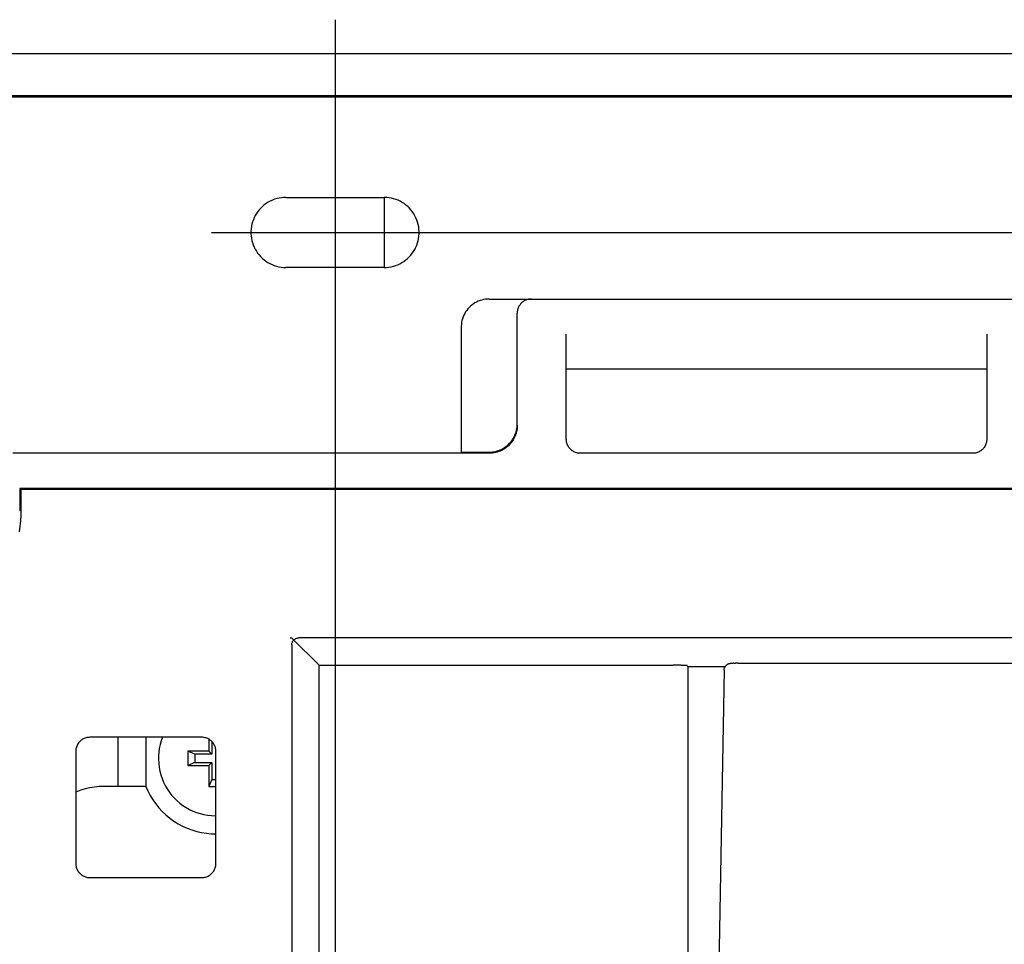
# Model space of a CAD drawing. Extents: x 551 to 2957, y 490 to 2220.
# Drawn here: x 1538 to 1608, y 1102 to 1168 of the extents above; entities that cross this region are included whole.
import ezdxf

# ---------------------------------------------------------------- set-up
doc = ezdxf.new("R2010")
doc.units = 0
doc.header["$LTSCALE"] = 30
doc.header["$MEASUREMENT"] = 0
doc.linetypes.add('CENTER2', pattern=[24, 12, -5, 2, -5])
doc.layers.add('1-0', color=7, linetype='CONTINUOUS')

msp = doc.modelspace()

# ---------------------------------------------------------------- linework, layer by layer
at = {"layer": '1-0', "color": 0, "linetype": 'CENTER2'}
for p, q in [((1560.0993, 1168.1559), (1560.0993, 824.9939)), ((1551.2803, 1152.9869), (1871.9413, 1152.9869))]:
    msp.add_line(p, q, dxfattribs=at)
at = {"layer": '1-0', "color": 0, "linetype": 'Continuous'}
for p, q in [((1913.0993, 1165.7189), (1510.0993, 1165.7189)), ((1913.0993, 1162.7299), (1510.0993, 1162.7299)), ((1510.0993, 1162.6489), (1913.0993, 1162.6489)), ((1555.0534, 1154.9516), (1554.9259, 1154.8443)), ((1555.1877, 1155.0503), (1555.0534, 1154.9516)), ((1555.3283, 1155.1397), (1555.1877, 1155.0503)), ((1555.4745, 1155.2196), (1555.3283, 1155.1397)), ((1555.6258, 1155.2896), (1555.4745, 1155.2196)), ((1555.7813, 1155.3493), (1555.6258, 1155.2896)), ((1555.9405, 1155.3986), (1555.7813, 1155.3493)), ((1556.1026, 1155.4371), (1555.9405, 1155.3986)), ((1556.267, 1155.4647), (1556.1026, 1155.4371)), ((1556.4328, 1155.4814), (1556.267, 1155.4647)), ((1556.5993, 1155.4869), (1556.4328, 1155.4814)), ((1556.5993, 1155.4869), (1563.5993, 1155.4869)), ((1563.62, 1155.4868), (1563.5993, 1155.4869)), ((1563.5993, 1155.4869), (1563.5993, 1150.4869)), ((1563.7865, 1155.4799), (1563.62, 1155.4868)), ((1563.9521, 1155.4619), (1563.7865, 1155.4799)), ((1564.1162, 1155.4329), (1563.9521, 1155.4619)), ((1564.278, 1155.393), (1564.1162, 1155.4329)), ((1564.4368, 1155.3425), (1564.278, 1155.393)), ((1564.5918, 1155.2815), (1564.4368, 1155.3425)), ((1564.7425, 1155.2102), (1564.5918, 1155.2815)), ((1564.8881, 1155.1291), (1564.7425, 1155.2102)), ((1565.0279, 1155.0385), (1564.8881, 1155.1291)), ((1565.1614, 1154.9388), (1565.0279, 1155.0385)), ((1565.288, 1154.8304), (1565.1614, 1154.9388)), ((1554.4956, 1154.3377), (1554.4103, 1154.1945)), ((1554.5903, 1154.4748), (1554.4956, 1154.3377)), ((1554.6939, 1154.6054), (1554.5903, 1154.4748)), ((1554.8059, 1154.7287), (1554.6939, 1154.6054)), ((1554.9259, 1154.8443), (1554.8059, 1154.7287)), ((1565.407, 1154.7138), (1565.288, 1154.8304)), ((1565.5181, 1154.5896), (1565.407, 1154.7138)), ((1565.6206, 1154.4582), (1565.5181, 1154.5896)), ((1565.7141, 1154.3203), (1565.6206, 1154.4582)), ((1565.7982, 1154.1764), (1565.7141, 1154.3203)), ((1554.1695, 1153.575), (1554.1357, 1153.4118)), ((1554.214, 1153.7356), (1554.1695, 1153.575)), ((1554.2692, 1153.8928), (1554.214, 1153.7356)), ((1554.3347, 1154.046), (1554.2692, 1153.8928)), ((1554.4103, 1154.1945), (1554.3347, 1154.046)), ((1565.8726, 1154.0273), (1565.7982, 1154.1764)), ((1565.9368, 1153.8735), (1565.8726, 1154.0273)), ((1565.9907, 1153.7159), (1565.9368, 1153.8735)), ((1566.0339, 1153.5549), (1565.9907, 1153.7159)), ((1566.0664, 1153.3915), (1566.0339, 1153.5549)), ((1554.1011, 1153.0806), (1554.1004, 1152.9139)), ((1554.1004, 1152.9139), (1554.1108, 1152.7476)), ((1554.1129, 1153.2468), (1554.1011, 1153.0806)), ((1554.1357, 1153.4118), (1554.1129, 1153.2468)), ((1566.0878, 1153.2262), (1566.0664, 1153.3915)), ((1566.0858, 1152.7271), (1566.0976, 1152.8933)), ((1566.0983, 1153.0599), (1566.0878, 1153.2262)), ((1566.0976, 1152.8933), (1566.0983, 1153.0599)), ((1554.1108, 1152.7476), (1554.1323, 1152.5824)), ((1554.1323, 1152.5824), (1554.1647, 1152.4189)), ((1554.1647, 1152.4189), (1554.2079, 1152.258)), ((1554.2079, 1152.258), (1554.2618, 1152.1003)), ((1554.2618, 1152.1003), (1554.3261, 1151.9466)), ((1565.9294, 1152.081), (1565.9846, 1152.2383)), ((1565.9846, 1152.2383), (1566.0292, 1152.3988)), ((1566.0292, 1152.3988), (1566.0629, 1152.562)), ((1566.0629, 1152.562), (1566.0858, 1152.7271)), ((1554.3261, 1151.9466), (1554.4004, 1151.7974)), ((1554.4004, 1151.7974), (1554.4846, 1151.6536)), ((1554.4846, 1151.6536), (1554.5781, 1151.5157)), ((1554.5781, 1151.5157), (1554.6806, 1151.3843)), ((1565.5048, 1151.3685), (1565.6083, 1151.499)), ((1565.6083, 1151.499), (1565.703, 1151.6362)), ((1565.703, 1151.6362), (1565.7883, 1151.7793)), ((1565.7883, 1151.7793), (1565.8639, 1151.9278)), ((1565.8639, 1151.9278), (1565.9294, 1152.081)), ((1554.6806, 1151.3843), (1554.7916, 1151.26)), ((1554.7916, 1151.26), (1554.9107, 1151.1434)), ((1554.9107, 1151.1434), (1555.0372, 1151.035)), ((1555.0372, 1151.035), (1555.1707, 1150.9353)), ((1555.1707, 1150.9353), (1555.3106, 1150.8447)), ((1555.3106, 1150.8447), (1555.4561, 1150.7636)), ((1555.4561, 1150.7636), (1555.6068, 1150.6924)), ((1564.5729, 1150.6843), (1564.7241, 1150.7542)), ((1564.7241, 1150.7542), (1564.8703, 1150.8341)), ((1564.8703, 1150.8341), (1565.0109, 1150.9236)), ((1565.0109, 1150.9236), (1565.1452, 1151.0222)), ((1565.1452, 1151.0222), (1565.2727, 1151.1296)), ((1565.2727, 1151.1296), (1565.3927, 1151.2452)), ((1565.3927, 1151.2452), (1565.5048, 1151.3685)), ((1555.6068, 1150.6924), (1555.7618, 1150.6314)), ((1555.7618, 1150.6314), (1555.9206, 1150.5808)), ((1555.9206, 1150.5808), (1556.0824, 1150.5409)), ((1556.0824, 1150.5409), (1556.2465, 1150.5119)), ((1556.2465, 1150.5119), (1556.4122, 1150.4939)), ((1556.4122, 1150.4939), (1556.5787, 1150.487)), ((1556.5787, 1150.487), (1556.5993, 1150.4869)), ((1563.5993, 1150.4869), (1556.5993, 1150.4869)), ((1563.5993, 1150.4869), (1563.7659, 1150.4925)), ((1563.7659, 1150.4925), (1563.9317, 1150.5091)), ((1563.9317, 1150.5091), (1564.096, 1150.5368)), ((1564.096, 1150.5368), (1564.2581, 1150.5753)), ((1564.2581, 1150.5753), (1564.4173, 1150.6245)), ((1564.4173, 1150.6245), (1564.5729, 1150.6843)), ((1569.97, 1147.8876), (1569.8626, 1147.8087)), ((1570.0825, 1147.9592), (1569.97, 1147.8876)), ((1570.1995, 1148.0231), (1570.0825, 1147.9592)), ((1570.3205, 1148.079), (1570.1995, 1148.0231)), ((1570.4449, 1148.1268), (1570.3205, 1148.079)), ((1570.5723, 1148.1662), (1570.4449, 1148.1268)), ((1570.702, 1148.1971), (1570.5723, 1148.1662)), ((1570.8334, 1148.2192), (1570.702, 1148.1971)), ((1570.9661, 1148.2325), (1570.8334, 1148.2192)), ((1571.0993, 1148.2369), (1570.9661, 1148.2325)), ((1571.0993, 1148.2369), (1612.0993, 1148.2369)), ((1573.382, 1147.9336), (1573.3371, 1147.8843)), ((1573.43, 1147.9799), (1573.382, 1147.9336)), ((1573.4809, 1148.0228), (1573.43, 1147.9799)), ((1573.5347, 1148.0623), (1573.4809, 1148.0228)), ((1573.5909, 1148.098), (1573.5347, 1148.0623)), ((1573.6494, 1148.13), (1573.5909, 1148.098)), ((1573.7099, 1148.158), (1573.6494, 1148.13)), ((1573.7721, 1148.1819), (1573.7099, 1148.158)), ((1573.8358, 1148.2016), (1573.7721, 1148.1819)), ((1573.9006, 1148.217), (1573.8358, 1148.2016)), ((1573.9664, 1148.228), (1573.9006, 1148.217)), ((1574.0327, 1148.2347), (1573.9664, 1148.228)), ((1574.0993, 1148.2369), (1574.0327, 1148.2347)), ((1569.3481, 1147.203), (1569.2877, 1147.0842)), ((1569.4164, 1147.3175), (1569.3481, 1147.203)), ((1569.4921, 1147.4272), (1569.4164, 1147.3175)), ((1569.575, 1147.5317), (1569.4921, 1147.4272)), ((1569.6646, 1147.6303), (1569.575, 1147.5317)), ((1569.7606, 1147.7228), (1569.6646, 1147.6303)), ((1569.8626, 1147.8087), (1569.7606, 1147.7228)), ((1573.1, 1147.2744), (1573.0993, 1147.2369)), ((1573.0993, 1139.2379), (1573.0993, 1147.2369)), ((1573.1047, 1147.3409), (1573.1, 1147.2744)), ((1573.1139, 1147.4069), (1573.1047, 1147.3409)), ((1573.1274, 1147.4722), (1573.1139, 1147.4069)), ((1573.1452, 1147.5364), (1573.1274, 1147.4722)), ((1573.1673, 1147.5993), (1573.1452, 1147.5364)), ((1573.1935, 1147.6606), (1573.1673, 1147.5993)), ((1573.2237, 1147.72), (1573.1935, 1147.6606)), ((1573.2578, 1147.7772), (1573.2237, 1147.72)), ((1573.2957, 1147.8321), (1573.2578, 1147.7772)), ((1573.3371, 1147.8843), (1573.2957, 1147.8321)), ((1569.1284, 1146.5769), (1569.1101, 1146.4448)), ((1569.1554, 1146.7074), (1569.1284, 1146.5769)), ((1569.1911, 1146.8358), (1569.1554, 1146.7074)), ((1569.2352, 1146.9616), (1569.1911, 1146.8358)), ((1569.2877, 1147.0842), (1569.2352, 1146.9616)), ((1569.1007, 1146.3118), (1569.0993, 1146.2369)), ((1569.0993, 1146.2369), (1569.0993, 1137.2369)), ((1569.1101, 1146.4448), (1569.1007, 1146.3118)), ((1576.5993, 1138.2369), (1576.5993, 1145.7369)), ((1606.5993, 1145.7369), (1606.5993, 1138.2369)), ((1606.5993, 1143.2369), (1576.5993, 1143.2369)), ((1573.0152, 1138.7508), (1573.0453, 1138.8633)), ((1573.0453, 1138.776), (1573.0152, 1138.6635)), ((1573.0453, 1138.8633), (1573.0689, 1138.9774)), ((1573.0689, 1138.89), (1573.0453, 1138.776)), ((1573.0453, 1138.8633), (1573.0453, 1138.8633)), ((1573.0453, 1138.776), (1573.0453, 1138.776)), ((1573.0689, 1138.9774), (1573.0858, 1139.0926)), ((1573.0858, 1139.0053), (1573.0689, 1138.89)), ((1573.0689, 1138.9774), (1573.0689, 1138.9774)), ((1573.0689, 1138.89), (1573.0689, 1138.89)), ((1573.0858, 1139.0926), (1573.0959, 1139.2086)), ((1573.0959, 1139.1213), (1573.0858, 1139.0053)), ((1573.0858, 1139.0926), (1573.0858, 1139.0926)), ((1573.0858, 1139.0053), (1573.0858, 1139.0053)), ((1573.0959, 1139.2086), (1573.0968, 1139.2378)), ((1573.0993, 1139.2377), (1573.0959, 1139.1213)), ((1573.0959, 1139.2086), (1573.0959, 1139.2086)), ((1573.0959, 1139.1213), (1573.0959, 1139.1213)), ((1573.0968, 1139.2378), (1573.0968, 1139.2378)), ((1573.0968, 1139.2378), (1573.0968, 1139.2378)), ((1573.0968, 1139.2378), (1573.0968, 1139.2378)), ((1573.0968, 1139.2378), (1573.0968, 1139.2378)), ((1573.0968, 1139.2378), (1573.0968, 1139.2378)), ((1573.0968, 1139.2378), (1573.0968, 1139.2378)), ((1573.0968, 1139.2378), (1573.0968, 1139.2378)), ((1573.0968, 1139.2378), (1573.0968, 1139.2378)), ((1573.0968, 1139.2378), (1573.0968, 1139.2378)), ((1573.0968, 1139.2378), (1573.0968, 1139.2378)), ((1573.0968, 1139.2378), (1573.0968, 1139.2378)), ((1573.0968, 1139.2378), (1573.0968, 1139.2378)), ((1573.0968, 1139.2378), (1573.0968, 1139.2378)), ((1573.0968, 1139.2378), (1573.0968, 1139.2378)), ((1573.0968, 1139.2378), (1573.0968, 1139.2378)), ((1573.0968, 1139.2378), (1573.0968, 1139.2378)), ((1573.0968, 1139.2378), (1573.0968, 1139.2378)), ((1573.0968, 1139.2378), (1573.0968, 1139.2378)), ((1573.0968, 1139.2378), (1573.0968, 1139.2378)), ((1573.0968, 1139.2378), (1573.0968, 1139.2378)), ((1573.0968, 1139.2378), (1573.0968, 1139.2378)), ((1573.0968, 1139.2378), (1573.0968, 1139.2378)), ((1573.0968, 1139.2378), (1573.0968, 1139.2378)), ((1573.0968, 1139.2378), (1573.0968, 1139.2378)), ((1573.0968, 1139.2378), (1573.0968, 1139.2378)), ((1573.0968, 1139.2378), (1573.0968, 1139.2378)), ((1573.0968, 1139.2378), (1573.0968, 1139.2378)), ((1572.6311, 1138.0383), (1572.7033, 1138.1297)), ((1572.7033, 1138.1297), (1572.7701, 1138.225)), ((1572.7701, 1138.1377), (1572.7033, 1138.0424)), ((1572.7033, 1138.1297), (1572.7033, 1138.1297)), ((1572.7701, 1138.225), (1572.8312, 1138.3241)), ((1572.8312, 1138.2368), (1572.7701, 1138.1377)), ((1572.7701, 1138.225), (1572.7701, 1138.225)), ((1572.7701, 1138.1377), (1572.7701, 1138.1377)), ((1572.8312, 1138.3241), (1572.8864, 1138.4266)), ((1572.8864, 1138.3393), (1572.8312, 1138.2368)), ((1572.8312, 1138.3241), (1572.8312, 1138.3241)), ((1572.8312, 1138.2368), (1572.8312, 1138.2368)), ((1572.8864, 1138.4266), (1572.9356, 1138.5321)), ((1572.9356, 1138.4448), (1572.8864, 1138.3393)), ((1572.8864, 1138.4266), (1572.8864, 1138.4266)), ((1572.8864, 1138.3393), (1572.8864, 1138.3393)), ((1572.9356, 1138.5321), (1572.9786, 1138.6403)), ((1572.9786, 1138.553), (1572.9356, 1138.4448)), ((1572.9356, 1138.5321), (1572.9356, 1138.5321)), ((1572.9356, 1138.4448), (1572.9356, 1138.4448)), ((1572.9786, 1138.6403), (1573.0152, 1138.7508)), ((1573.0152, 1138.6635), (1572.9786, 1138.553)), ((1572.9786, 1138.6403), (1572.9786, 1138.6403)), ((1572.9786, 1138.553), (1572.9786, 1138.553)), ((1573.0152, 1138.7508), (1573.0152, 1138.7508)), ((1573.0152, 1138.6635), (1573.0152, 1138.6635)), ((1576.6016, 1138.1688), (1576.5993, 1138.2371)), ((1576.5993, 1138.2371), (1576.5993, 1138.2371)), ((1576.5993, 1138.2371), (1576.5993, 1138.2371)), ((1576.5993, 1138.2371), (1576.5993, 1138.2371)), ((1576.6086, 1138.1008), (1576.6016, 1138.1688)), ((1576.6016, 1138.1688), (1576.6016, 1138.1688)), ((1576.6202, 1138.0334), (1576.6086, 1138.1008)), ((1576.6086, 1138.1008), (1576.6086, 1138.1008)), ((1606.59, 1138.1008), (1606.5784, 1138.0334)), ((1606.597, 1138.1688), (1606.59, 1138.1008)), ((1606.59, 1138.1008), (1606.59, 1138.1008)), ((1606.5993, 1138.2371), (1606.597, 1138.1688)), ((1606.597, 1138.1688), (1606.597, 1138.1688)), ((1571.3314, 1137.3373), (1571.4465, 1137.3541)), ((1571.4465, 1137.3541), (1571.5604, 1137.3777)), ((1571.4465, 1137.3541), (1571.4465, 1137.3541)), ((1571.5604, 1137.3777), (1571.6727, 1137.4078)), ((1571.5604, 1137.3777), (1571.5604, 1137.3777)), ((1571.6727, 1137.4078), (1571.7831, 1137.4444)), ((1571.6727, 1137.4078), (1571.6727, 1137.4078)), ((1571.7831, 1137.3571), (1571.6727, 1137.3205)), ((1571.7831, 1137.4444), (1571.8912, 1137.4873)), ((1571.7831, 1137.4444), (1571.7831, 1137.4444)), ((1571.8912, 1137.4), (1571.7831, 1137.3571)), ((1571.7831, 1137.3571), (1571.7831, 1137.3571)), ((1571.8912, 1137.4873), (1571.9966, 1137.5365)), ((1571.8912, 1137.4873), (1571.8912, 1137.4873)), ((1571.9966, 1137.4492), (1571.8912, 1137.4)), ((1571.8912, 1137.4), (1571.8912, 1137.4)), ((1571.9966, 1137.5365), (1572.099, 1137.5917)), ((1571.9966, 1137.5365), (1571.9966, 1137.5365)), ((1572.099, 1137.5044), (1571.9966, 1137.4492)), ((1571.9966, 1137.4492), (1571.9966, 1137.4492)), ((1572.099, 1137.5917), (1572.198, 1137.6528)), ((1572.099, 1137.5917), (1572.099, 1137.5917)), ((1572.198, 1137.5655), (1572.099, 1137.5044)), ((1572.099, 1137.5044), (1572.099, 1137.5044)), ((1572.198, 1137.6528), (1572.2933, 1137.7195)), ((1572.198, 1137.6528), (1572.198, 1137.6528)), ((1572.2933, 1137.6322), (1572.198, 1137.5655)), ((1572.198, 1137.5655), (1572.198, 1137.5655)), ((1572.2933, 1137.7195), (1572.3846, 1137.7917)), ((1572.2933, 1137.7195), (1572.2933, 1137.7195)), ((1572.3846, 1137.7044), (1572.2933, 1137.6322)), ((1572.2933, 1137.6322), (1572.2933, 1137.6322)), ((1572.3846, 1137.7917), (1572.4715, 1137.8691)), ((1572.3846, 1137.7917), (1572.3846, 1137.7917)), ((1572.4715, 1137.7818), (1572.3846, 1137.7044)), ((1572.3846, 1137.7044), (1572.3846, 1137.7044)), ((1572.4715, 1137.8691), (1572.5538, 1137.9514)), ((1572.4715, 1137.8691), (1572.4715, 1137.8691)), ((1572.5538, 1137.8641), (1572.4715, 1137.7818)), ((1572.4715, 1137.7818), (1572.4715, 1137.7818)), ((1572.5538, 1137.9514), (1572.6311, 1138.0383)), ((1572.5538, 1137.9514), (1572.5538, 1137.9514)), ((1572.6311, 1137.951), (1572.5538, 1137.8641)), ((1572.5538, 1137.8641), (1572.5538, 1137.8641)), ((1572.7033, 1138.0424), (1572.6311, 1137.951)), ((1572.6311, 1138.0383), (1572.6311, 1138.0383)), ((1572.6311, 1137.951), (1572.6311, 1137.951)), ((1572.7033, 1138.0424), (1572.7033, 1138.0424)), ((1576.6364, 1137.967), (1576.6202, 1138.0334)), ((1576.6202, 1138.0334), (1576.6202, 1138.0334)), ((1576.6202, 1138.0334), (1576.6202, 1138.0334)), ((1576.6202, 1138.0334), (1576.6202, 1138.0334)), ((1576.6202, 1138.0334), (1576.6202, 1138.0334)), ((1576.6202, 1138.0334), (1576.6202, 1138.0334)), ((1576.6202, 1138.0334), (1576.6202, 1138.0334)), ((1576.6202, 1138.0334), (1576.6202, 1138.0334)), ((1576.6202, 1138.0334), (1576.6202, 1138.0334)), ((1576.6202, 1138.0334), (1576.6202, 1138.0334)), ((1576.6202, 1138.0334), (1576.6202, 1138.0334)), ((1576.6202, 1138.0334), (1576.6202, 1138.0334)), ((1576.6202, 1138.0334), (1576.6202, 1138.0334)), ((1576.6202, 1138.0334), (1576.6202, 1138.0334)), ((1576.6202, 1138.0334), (1576.6202, 1138.0334)), ((1576.6202, 1138.0334), (1576.6202, 1138.0334)), ((1576.6202, 1138.0334), (1576.6202, 1138.0334)), ((1576.6202, 1138.0334), (1576.6202, 1138.0334)), ((1576.6202, 1138.0334), (1576.6202, 1138.0334)), ((1576.6202, 1138.0334), (1576.6202, 1138.0334)), ((1576.6202, 1138.0334), (1576.6202, 1138.0334)), ((1576.6571, 1137.9019), (1576.6364, 1137.967)), ((1576.6364, 1137.967), (1576.6364, 1137.967)), ((1576.6821, 1137.8383), (1576.6571, 1137.9019)), ((1576.6571, 1137.9019), (1576.6571, 1137.9019)), ((1576.7115, 1137.7766), (1576.6821, 1137.8383)), ((1576.6821, 1137.8383), (1576.6821, 1137.8383)), ((1576.745, 1137.717), (1576.7115, 1137.7766)), ((1576.7115, 1137.7766), (1576.7115, 1137.7766)), ((1576.7824, 1137.6599), (1576.745, 1137.717)), ((1576.745, 1137.717), (1576.745, 1137.717)), ((1576.8237, 1137.6054), (1576.7824, 1137.6599)), ((1576.7824, 1137.6599), (1576.7824, 1137.6599)), ((1576.8686, 1137.554), (1576.8237, 1137.6054)), ((1576.8237, 1137.6054), (1576.8237, 1137.6054)), ((1576.9169, 1137.5057), (1576.8686, 1137.554)), ((1576.8686, 1137.554), (1576.8686, 1137.554)), ((1576.9683, 1137.4608), (1576.9169, 1137.5057)), ((1576.9169, 1137.5057), (1576.9169, 1137.5057)), ((1577.0228, 1137.4195), (1576.9683, 1137.4608)), ((1576.9683, 1137.4608), (1576.9683, 1137.4608)), ((1577.0798, 1137.382), (1577.0228, 1137.4195)), ((1577.0228, 1137.4195), (1577.0228, 1137.4195)), ((1577.1394, 1137.3486), (1577.0798, 1137.382)), ((1577.0798, 1137.382), (1577.0798, 1137.382)), ((1577.201, 1137.3192), (1577.1394, 1137.3486)), ((1577.1394, 1137.3486), (1577.1394, 1137.3486)), ((1606.0592, 1137.3486), (1605.9976, 1137.3192)), ((1606.1187, 1137.382), (1606.0592, 1137.3486)), ((1606.0592, 1137.3486), (1606.0592, 1137.3486)), ((1606.1758, 1137.4195), (1606.1187, 1137.382)), ((1606.1187, 1137.382), (1606.1187, 1137.382)), ((1606.2303, 1137.4608), (1606.1758, 1137.4195)), ((1606.1758, 1137.4195), (1606.1758, 1137.4195)), ((1606.2817, 1137.5057), (1606.2303, 1137.4608)), ((1606.2303, 1137.4608), (1606.2303, 1137.4608)), ((1606.33, 1137.554), (1606.2817, 1137.5057)), ((1606.2817, 1137.5057), (1606.2817, 1137.5057)), ((1606.3749, 1137.6054), (1606.33, 1137.554)), ((1606.33, 1137.554), (1606.33, 1137.554)), ((1606.4162, 1137.6599), (1606.3749, 1137.6054)), ((1606.3749, 1137.6054), (1606.3749, 1137.6054)), ((1606.4536, 1137.717), (1606.4162, 1137.6599)), ((1606.4162, 1137.6599), (1606.4162, 1137.6599)), ((1606.4871, 1137.7766), (1606.4536, 1137.717)), ((1606.4536, 1137.717), (1606.4536, 1137.717)), ((1606.5165, 1137.8383), (1606.4871, 1137.7766)), ((1606.4871, 1137.7766), (1606.4871, 1137.7766)), ((1606.5415, 1137.9019), (1606.5165, 1137.8383)), ((1606.5165, 1137.8383), (1606.5165, 1137.8383)), ((1606.5622, 1137.967), (1606.5415, 1137.9019)), ((1606.5415, 1137.9019), (1606.5415, 1137.9019)), ((1606.5784, 1138.0334), (1606.5622, 1137.967)), ((1606.5622, 1137.967), (1606.5622, 1137.967)), ((1606.5784, 1138.0334), (1606.5784, 1138.0334)), ((1571.0993, 1137.2369), (1537.0983, 1137.2369)), ((1569.0993, 1137.3239), (1571.0993, 1137.3239)), ((1571.0993, 1137.3238), (1571.2155, 1137.3271)), ((1571.2155, 1137.2398), (1571.0993, 1137.2365)), ((1571.0993, 1137.2365), (1571.0993, 1137.2365)), ((1571.0993, 1137.2365), (1571.0993, 1137.2365)), ((1571.0993, 1137.2365), (1571.0993, 1137.2365)), ((1571.0993, 1137.2365), (1571.0993, 1137.2365)), ((1571.0993, 1137.2365), (1571.0993, 1137.2365)), ((1571.0993, 1137.2365), (1571.0993, 1137.2365)), ((1571.0993, 1137.2365), (1571.0993, 1137.2365)), ((1571.0993, 1137.2365), (1571.0993, 1137.2365)), ((1571.0993, 1137.2365), (1571.0993, 1137.2365)), ((1571.0993, 1137.2365), (1571.0993, 1137.2365)), ((1571.0993, 1137.2365), (1571.0993, 1137.2365)), ((1571.0993, 1137.2365), (1571.0993, 1137.2365)), ((1571.0993, 1137.2365), (1571.0993, 1137.2365)), ((1571.0993, 1137.2365), (1571.0993, 1137.2365)), ((1571.0993, 1137.2365), (1571.0993, 1137.2365)), ((1571.0993, 1137.2365), (1571.0993, 1137.2365)), ((1571.0993, 1137.2365), (1571.0993, 1137.2365)), ((1571.0993, 1137.2365), (1571.0993, 1137.2365)), ((1571.0993, 1137.2365), (1571.0993, 1137.2365)), ((1571.0993, 1137.2365), (1571.0993, 1137.2365)), ((1571.0993, 1137.2365), (1571.0993, 1137.2365)), ((1571.0993, 1137.2365), (1571.0993, 1137.2365)), ((1571.0993, 1137.2365), (1571.0993, 1137.2365)), ((1571.0993, 1137.2365), (1571.0993, 1137.2365)), ((1571.0993, 1137.2365), (1571.0993, 1137.2365)), ((1571.0993, 1137.2365), (1571.0993, 1137.2365)), ((1571.0993, 1137.2365), (1571.0993, 1137.2365)), ((1571.2155, 1137.3271), (1571.3314, 1137.3373)), ((1571.2155, 1137.3271), (1571.2155, 1137.3271)), ((1571.3314, 1137.25), (1571.2155, 1137.2398)), ((1571.2155, 1137.2398), (1571.2155, 1137.2398)), ((1571.3314, 1137.3373), (1571.3314, 1137.3373)), ((1571.4465, 1137.2668), (1571.3314, 1137.25)), ((1571.3314, 1137.25), (1571.3314, 1137.25)), ((1571.5604, 1137.2904), (1571.4465, 1137.2668)), ((1571.4465, 1137.2668), (1571.4465, 1137.2668)), ((1571.6727, 1137.3205), (1571.5604, 1137.2904)), ((1571.5604, 1137.2904), (1571.5604, 1137.2904)), ((1571.6727, 1137.3205), (1571.6727, 1137.3205)), ((1577.2645, 1137.2942), (1577.201, 1137.3192)), ((1577.201, 1137.3192), (1577.201, 1137.3192)), ((1577.3296, 1137.2735), (1577.2645, 1137.2942)), ((1577.2645, 1137.2942), (1577.2645, 1137.2942)), ((1577.3959, 1137.2574), (1577.3296, 1137.2735)), ((1577.3296, 1137.2735), (1577.3296, 1137.2735)), ((1577.4632, 1137.2458), (1577.3959, 1137.2574)), ((1577.3959, 1137.2574), (1577.3959, 1137.2574)), ((1577.5311, 1137.2388), (1577.4632, 1137.2458)), ((1577.4632, 1137.2458), (1577.4632, 1137.2458)), ((1577.5993, 1137.2365), (1577.5311, 1137.2388)), ((1577.5311, 1137.2388), (1577.5311, 1137.2388)), ((1605.5993, 1137.2369), (1577.5993, 1137.2369)), ((1605.6675, 1137.2388), (1605.5993, 1137.2365)), ((1605.5993, 1137.2365), (1605.5993, 1137.2365)), ((1605.5993, 1137.2365), (1605.5993, 1137.2365)), ((1605.5993, 1137.2365), (1605.5993, 1137.2365)), ((1605.5993, 1137.2365), (1605.5993, 1137.2365)), ((1605.5993, 1137.2365), (1605.5993, 1137.2365)), ((1605.5993, 1137.2365), (1605.5993, 1137.2365)), ((1605.5993, 1137.2365), (1605.5993, 1137.2365)), ((1605.5993, 1137.2365), (1605.5993, 1137.2365)), ((1605.5993, 1137.2365), (1605.5993, 1137.2365)), ((1605.5993, 1137.2365), (1605.5993, 1137.2365)), ((1605.5993, 1137.2365), (1605.5993, 1137.2365)), ((1605.5993, 1137.2365), (1605.5993, 1137.2365)), ((1605.5993, 1137.2365), (1605.5993, 1137.2365)), ((1605.5993, 1137.2365), (1605.5993, 1137.2365)), ((1605.5993, 1137.2365), (1605.5993, 1137.2365)), ((1605.5993, 1137.2365), (1605.5993, 1137.2365)), ((1605.5993, 1137.2365), (1605.5993, 1137.2365)), ((1605.5993, 1137.2365), (1605.5993, 1137.2365)), ((1605.5993, 1137.2365), (1605.5993, 1137.2365)), ((1605.5993, 1137.2365), (1605.5993, 1137.2365)), ((1605.5993, 1137.2365), (1605.5993, 1137.2365)), ((1605.5993, 1137.2365), (1605.5993, 1137.2365)), ((1605.5993, 1137.2365), (1605.5993, 1137.2365)), ((1605.7354, 1137.2458), (1605.6675, 1137.2388)), ((1605.6675, 1137.2388), (1605.6675, 1137.2388)), ((1605.8027, 1137.2574), (1605.7354, 1137.2458)), ((1605.7354, 1137.2458), (1605.7354, 1137.2458)), ((1605.869, 1137.2735), (1605.8027, 1137.2574)), ((1605.8027, 1137.2574), (1605.8027, 1137.2574)), ((1605.9341, 1137.2942), (1605.869, 1137.2735)), ((1605.869, 1137.2735), (1605.869, 1137.2735)), ((1605.9976, 1137.3192), (1605.9341, 1137.2942)), ((1605.9341, 1137.2942), (1605.9341, 1137.2942)), ((1605.9976, 1137.3192), (1605.9976, 1137.3192)), ((1537.5993, 1134.7369), (1537.5993, 1133.1339)), ((1537.5993, 1134.7369), (1537.6863, 1134.6489)), ((1701.0993, 1134.7369), (1537.5993, 1134.7369)), ((1537.6863, 1134.6489), (1537.6863, 1133.2209)), ((1701.0993, 1134.6489), (1537.6863, 1134.6489)), ((1537.6866, 1133.2214), (1537.6787, 1132.8239)), ((1537.6787, 1132.8239), (1537.655, 1132.4269)), ((1537.6787, 1132.8239), (1537.6787, 1132.8239)), ((1537.6156, 1132.0312), (1537.5604, 1131.6373)), ((1537.655, 1132.4269), (1537.6156, 1132.0312)), ((1537.6156, 1132.0312), (1537.6156, 1132.0312)), ((1537.655, 1132.4269), (1537.655, 1132.4269)), ((1556.9104, 1124.0556), (1556.902, 1124.0569)), ((1556.9134, 1124.0551), (1556.9104, 1124.0556)), ((1556.9167, 1124.0546), (1556.9134, 1124.0551)), ((1556.9205, 1124.0541), (1556.9167, 1124.0546)), ((1556.9245, 1124.0537), (1556.9205, 1124.0541)), ((1556.9288, 1124.0532), (1556.9245, 1124.0537)), ((1556.9332, 1124.0528), (1556.9288, 1124.0532)), ((1556.9377, 1124.0525), (1556.9332, 1124.0528)), ((1556.9422, 1124.0523), (1556.9377, 1124.0525)), ((1556.9468, 1124.0522), (1556.9422, 1124.0523)), ((1556.9514, 1124.0522), (1556.9468, 1124.0522)), ((1556.956, 1124.0523), (1556.9514, 1124.0522)), ((1556.9606, 1124.0523), (1556.956, 1124.0523)), ((1556.9652, 1124.0524), (1556.9606, 1124.0523)), ((1556.9699, 1124.0525), (1556.9652, 1124.0524)), ((1556.9745, 1124.0526), (1556.9699, 1124.0525)), ((1556.9791, 1124.0527), (1556.9745, 1124.0526)), ((1556.9837, 1124.0527), (1556.9791, 1124.0527)), ((1556.9883, 1124.0526), (1556.9837, 1124.0527)), ((1556.9929, 1124.0524), (1556.9883, 1124.0526)), ((1556.9974, 1124.0522), (1556.9929, 1124.0524)), ((1557.002, 1124.0518), (1556.9974, 1124.0522)), ((1557.0065, 1124.0512), (1557.002, 1124.0518)), ((1557.0109, 1124.0505), (1557.0065, 1124.0512)), ((1557.0153, 1124.0496), (1557.0109, 1124.0505)), ((1557.0197, 1124.0486), (1557.0153, 1124.0496)), ((1557.0238, 1124.0474), (1557.0197, 1124.0486)), ((1557.0277, 1124.0463), (1557.0238, 1124.0474)), ((1557.0314, 1124.0451), (1557.0277, 1124.0463)), ((1557.0347, 1124.044), (1557.0314, 1124.0451)), ((1557.0376, 1124.043), (1557.0347, 1124.044)), ((1557.04, 1124.0421), (1557.0376, 1124.043)), ((1557.0457, 1124.0401), (1557.04, 1124.0421)), ((1557.0453, 1124.0399), (1558.9603, 1122.1249)), ((1557.2383, 1123.9924), (1557.2738, 1124.0135)), ((1557.2738, 1124.0135), (1557.3109, 1124.0317)), ((1557.2738, 1124.0135), (1557.2738, 1124.0135)), ((1557.3109, 1124.0317), (1557.3494, 1124.0467)), ((1557.3109, 1124.0317), (1557.3109, 1124.0317)), ((1557.3494, 1124.0467), (1557.389, 1124.0585)), ((1557.3494, 1124.0467), (1557.3494, 1124.0467)), ((1557.389, 1124.0585), (1557.4294, 1124.0669)), ((1557.389, 1124.0585), (1557.389, 1124.0585)), ((1557.4294, 1124.0669), (1557.4704, 1124.0721)), ((1557.4294, 1124.0669), (1557.4294, 1124.0669)), ((1557.4704, 1124.0721), (1557.5117, 1124.0738)), ((1557.4704, 1124.0721), (1557.4704, 1124.0721)), ((1883.6873, 1124.0739), (1557.5113, 1124.0739)), ((1557.5117, 1124.0738), (1557.5117, 1124.0738)), ((1557.5117, 1124.0738), (1557.5117, 1124.0738)), ((1557.5117, 1124.0738), (1557.5117, 1124.0738)), ((1557.5117, 1124.0738), (1557.5117, 1124.0738)), ((1557.5117, 1124.0738), (1557.5117, 1124.0738)), ((1557.5117, 1124.0738), (1557.5117, 1124.0738)), ((1557.5117, 1124.0738), (1557.5117, 1124.0738)), ((1557.5117, 1124.0738), (1557.5117, 1124.0738)), ((1557.5117, 1124.0738), (1557.5117, 1124.0738)), ((1557.5117, 1124.0738), (1557.5117, 1124.0738)), ((1557.5117, 1124.0738), (1557.5117, 1124.0738)), ((1557.5117, 1124.0738), (1557.5117, 1124.0738)), ((1557.5117, 1124.0738), (1557.5117, 1124.0738)), ((1557.5117, 1124.0738), (1557.5117, 1124.0738)), ((1557.5117, 1124.0738), (1557.5117, 1124.0738)), ((1557.5117, 1124.0738), (1557.5117, 1124.0738)), ((1557.5117, 1124.0738), (1557.5117, 1124.0738)), ((1557.5117, 1124.0738), (1557.5117, 1124.0738)), ((1557.5117, 1124.0738), (1557.5117, 1124.0738)), ((1557.012, 1123.5741), (1557.0137, 1123.6154)), ((1557.0123, 1123.5739), (1557.0123, 1047.4869)), ((1557.0137, 1123.6154), (1557.0188, 1123.6564)), ((1557.0137, 1123.6154), (1557.0137, 1123.6154)), ((1557.0188, 1123.6564), (1557.0273, 1123.6968)), ((1557.0188, 1123.6564), (1557.0188, 1123.6564)), ((1557.0273, 1123.6968), (1557.0391, 1123.7364)), ((1557.0273, 1123.6968), (1557.0273, 1123.6968)), ((1557.0391, 1123.7364), (1557.0541, 1123.7749)), ((1557.0391, 1123.7364), (1557.0391, 1123.7364)), ((1557.0541, 1123.7749), (1557.0722, 1123.812)), ((1557.0541, 1123.7749), (1557.0541, 1123.7749)), ((1557.0722, 1123.812), (1557.0933, 1123.8474)), ((1557.0722, 1123.812), (1557.0722, 1123.812)), ((1557.0933, 1123.8474), (1557.1173, 1123.8811)), ((1557.0933, 1123.8474), (1557.0933, 1123.8474)), ((1557.1173, 1123.8811), (1557.144, 1123.9125)), ((1557.1173, 1123.8811), (1557.1173, 1123.8811)), ((1557.144, 1123.9125), (1557.1732, 1123.9417)), ((1557.144, 1123.9125), (1557.144, 1123.9125)), ((1557.1732, 1123.9417), (1557.2047, 1123.9684)), ((1557.1732, 1123.9417), (1557.1732, 1123.9417)), ((1557.2047, 1123.9684), (1557.2383, 1123.9924)), ((1557.2047, 1123.9684), (1557.2047, 1123.9684)), ((1557.2383, 1123.9924), (1557.2383, 1123.9924)), ((1558.9603, 1075.7389), (1558.9603, 1122.1249)), ((1558.9603, 1122.1249), (1584.2333, 1122.1249)), ((1584.2566, 1122.1252), (1584.2336, 1122.1252)), ((1584.2649, 1122.1252), (1584.2566, 1122.1252)), ((1584.2744, 1122.1251), (1584.2649, 1122.1252)), ((1584.2851, 1122.1251), (1584.2744, 1122.1251)), ((1584.2968, 1122.1251), (1584.2851, 1122.1251)), ((1584.3095, 1122.1251), (1584.2968, 1122.1251)), ((1584.3231, 1122.1251), (1584.3095, 1122.1251)), ((1584.3373, 1122.1251), (1584.3231, 1122.1251)), ((1584.3522, 1122.125), (1584.3373, 1122.1251)), ((1584.3676, 1122.125), (1584.3522, 1122.125)), ((1584.3837, 1122.1249), (1584.3676, 1122.125)), ((1584.4003, 1122.1249), (1584.3837, 1122.1249)), ((1584.4175, 1122.1248), (1584.4003, 1122.1249)), ((1584.4352, 1122.1247), (1584.4175, 1122.1248)), ((1584.4535, 1122.1246), (1584.4352, 1122.1247)), ((1584.4723, 1122.1244), (1584.4535, 1122.1246)), ((1584.4917, 1122.1243), (1584.4723, 1122.1244)), ((1584.5115, 1122.1241), (1584.4917, 1122.1243)), ((1584.5319, 1122.1238), (1584.5115, 1122.1241)), ((1584.5528, 1122.1235), (1584.5319, 1122.1238)), ((1584.5742, 1122.1233), (1584.5528, 1122.1235)), ((1584.5961, 1122.1229), (1584.5742, 1122.1233)), ((1584.6184, 1122.1226), (1584.5961, 1122.1229)), ((1584.6413, 1122.1222), (1584.6184, 1122.1226)), ((1584.6645, 1122.1218), (1584.6413, 1122.1222)), ((1584.688, 1122.1214), (1584.6645, 1122.1218)), ((1584.7116, 1122.121), (1584.688, 1122.1214)), ((1584.735, 1122.1205), (1584.7116, 1122.121)), ((1584.758, 1122.1201), (1584.735, 1122.1205)), ((1584.7805, 1122.1196), (1584.758, 1122.1201)), ((1584.8022, 1122.1191), (1584.7805, 1122.1196)), ((1584.823, 1122.1185), (1584.8022, 1122.1191)), ((1584.8426, 1122.118), (1584.823, 1122.1185)), ((1584.8612, 1122.1175), (1584.8426, 1122.118)), ((1584.8789, 1122.1169), (1584.8612, 1122.1175)), ((1584.8959, 1122.1164), (1584.8789, 1122.1169)), ((1584.9121, 1122.1158), (1584.8959, 1122.1164)), ((1584.9279, 1122.1153), (1584.9121, 1122.1158)), ((1584.9432, 1122.1147), (1584.9279, 1122.1153)), ((1584.9582, 1122.1142), (1584.9432, 1122.1147)), ((1584.9731, 1122.1138), (1584.9582, 1122.1142)), ((1584.9878, 1122.1133), (1584.9731, 1122.1138)), ((1585.0022, 1122.1128), (1584.9878, 1122.1133)), ((1585.0163, 1122.1123), (1585.0022, 1122.1128)), ((1585.0301, 1122.1118), (1585.0163, 1122.1123)), ((1585.0435, 1122.1112), (1585.0301, 1122.1118)), ((1585.0564, 1122.1106), (1585.0435, 1122.1112)), ((1585.0688, 1122.1099), (1585.0564, 1122.1106)), ((1585.0807, 1122.1092), (1585.0688, 1122.1099)), ((1585.092, 1122.1084), (1585.0807, 1122.1092)), ((1585.1029, 1122.1076), (1585.092, 1122.1084)), ((1585.1132, 1122.1068), (1585.1029, 1122.1076)), ((1585.123, 1122.1059), (1585.1132, 1122.1068)), ((1585.1323, 1122.1052), (1585.123, 1122.1059)), ((1585.1412, 1122.1045), (1585.1323, 1122.1052)), ((1585.1497, 1122.1038), (1585.1412, 1122.1045)), ((1585.1577, 1122.1033), (1585.1497, 1122.1038)), ((1585.1653, 1122.1029), (1585.1577, 1122.1033)), ((1585.1724, 1122.1025), (1585.1653, 1122.1029)), ((1585.1792, 1122.1021), (1585.1724, 1122.1025)), ((1585.1855, 1122.1017), (1585.1792, 1122.1021)), ((1585.1914, 1122.1013), (1585.1855, 1122.1017)), ((1585.197, 1122.1007), (1585.1914, 1122.1013)), ((1585.2021, 1122.1001), (1585.197, 1122.1007)), ((1585.2068, 1122.0993), (1585.2021, 1122.1001)), ((1585.2111, 1122.0985), (1585.2068, 1122.0993)), ((1585.2151, 1122.0975), (1585.2111, 1122.0985)), ((1585.2186, 1122.0966), (1585.2151, 1122.0975)), ((1585.2217, 1122.0956), (1585.2186, 1122.0966)), ((1585.2244, 1122.0947), (1585.2217, 1122.0956)), ((1585.2267, 1122.0939), (1585.2244, 1122.0947)), ((1585.2286, 1122.0932), (1585.2267, 1122.0939)), ((1585.233, 1122.0915), (1585.2286, 1122.0932)), ((1585.2333, 1122.0919), (1585.2863, 1122.0379)), ((1585.2863, 1088.4229), (1585.2863, 1122.0379)), ((1585.2863, 1122.0379), (1587.9413, 1122.0379)), ((1587.8718, 1121.8758), (1587.883, 1121.9163)), ((1587.883, 1121.9163), (1587.8969, 1121.9541)), ((1587.883, 1121.9163), (1587.883, 1121.9163)), ((1587.8969, 1121.9541), (1587.9131, 1121.9893)), ((1587.8969, 1121.9541), (1587.8969, 1121.9541)), ((1587.9131, 1121.9893), (1587.9313, 1122.0219)), ((1587.9131, 1121.9893), (1587.9131, 1121.9893)), ((1587.9313, 1122.0219), (1587.951, 1122.052)), ((1587.9313, 1122.0219), (1587.9313, 1122.0219)), ((1587.951, 1122.052), (1587.972, 1122.0795)), ((1587.951, 1122.052), (1587.951, 1122.052)), ((1587.972, 1122.0795), (1587.994, 1122.1047)), ((1587.972, 1122.0795), (1587.972, 1122.0795)), ((1587.994, 1122.1047), (1588.0167, 1122.1274)), ((1587.994, 1122.1047), (1587.994, 1122.1047)), ((1588.0167, 1122.1274), (1588.0399, 1122.1479)), ((1588.0167, 1122.1274), (1588.0167, 1122.1274)), ((1588.0399, 1122.1479), (1588.0633, 1122.1662)), ((1588.0399, 1122.1479), (1588.0399, 1122.1479)), ((1588.0633, 1122.1662), (1588.0869, 1122.1825)), ((1588.0633, 1122.1662), (1588.0633, 1122.1662)), ((1588.0869, 1122.1825), (1588.1105, 1122.197)), ((1588.0869, 1122.1825), (1588.0869, 1122.1825)), ((1588.1105, 1122.197), (1588.1339, 1122.2096)), ((1588.1105, 1122.197), (1588.1105, 1122.197)), ((1588.1339, 1122.2096), (1588.157, 1122.2206)), ((1588.1339, 1122.2096), (1588.1339, 1122.2096)), ((1588.157, 1122.2206), (1588.1795, 1122.2299)), ((1588.157, 1122.2206), (1588.157, 1122.2206)), ((1588.1795, 1122.2299), (1588.2012, 1122.2378)), ((1588.1795, 1122.2299), (1588.1795, 1122.2299)), ((1588.2012, 1122.2378), (1588.2216, 1122.2443)), ((1588.2012, 1122.2378), (1588.2012, 1122.2378)), ((1588.2216, 1122.2443), (1588.2401, 1122.2493)), ((1588.2216, 1122.2443), (1588.2216, 1122.2443)), ((1588.2401, 1122.2493), (1588.2567, 1122.2533)), ((1588.2401, 1122.2493), (1588.2401, 1122.2493)), ((1588.2567, 1122.2533), (1588.2724, 1122.2565)), ((1588.2567, 1122.2533), (1588.2567, 1122.2533)), ((1588.2724, 1122.2565), (1588.2878, 1122.2593)), ((1588.2724, 1122.2565), (1588.2724, 1122.2565)), ((1588.2878, 1122.2593), (1588.3028, 1122.2616)), ((1588.2878, 1122.2593), (1588.2878, 1122.2593)), ((1588.3028, 1122.2616), (1588.3174, 1122.2635)), ((1588.3028, 1122.2616), (1588.3028, 1122.2616)), ((1588.3174, 1122.2635), (1588.3319, 1122.2652)), ((1588.3174, 1122.2635), (1588.3174, 1122.2635)), ((1588.3319, 1122.2652), (1588.3465, 1122.2666)), ((1588.3319, 1122.2652), (1588.3319, 1122.2652)), ((1588.3465, 1122.2666), (1588.3616, 1122.2679)), ((1588.3465, 1122.2666), (1588.3465, 1122.2666)), ((1588.3616, 1122.2679), (1588.3777, 1122.2691)), ((1588.3616, 1122.2679), (1588.3616, 1122.2679)), ((1588.3777, 1122.2691), (1588.3949, 1122.2702)), ((1588.3777, 1122.2691), (1588.3777, 1122.2691)), ((1588.3949, 1122.2702), (1588.4138, 1122.2713)), ((1588.3949, 1122.2702), (1588.3949, 1122.2702)), ((1588.4138, 1122.2713), (1588.4344, 1122.2723)), ((1588.4138, 1122.2713), (1588.4138, 1122.2713)), ((1588.4344, 1122.2723), (1588.457, 1122.2733)), ((1588.4344, 1122.2723), (1588.4344, 1122.2723)), ((1588.457, 1122.2733), (1588.4818, 1122.2742)), ((1588.457, 1122.2733), (1588.457, 1122.2733)), ((1588.4818, 1122.2742), (1588.5087, 1122.2751)), ((1588.4818, 1122.2742), (1588.4818, 1122.2742)), ((1588.5693, 1122.2769), (1588.5083, 1122.2749)), ((1588.5087, 1122.2751), (1588.5087, 1122.2751)), ((1588.5087, 1122.2751), (1588.5087, 1122.2751)), ((1588.5087, 1122.2751), (1588.5087, 1122.2751)), ((1588.5087, 1122.2751), (1588.5087, 1122.2751)), ((1588.5087, 1122.2751), (1588.5087, 1122.2751)), ((1588.5087, 1122.2751), (1588.5087, 1122.2751)), ((1588.5087, 1122.2751), (1588.5087, 1122.2751)), ((1588.5087, 1122.2751), (1588.5087, 1122.2751)), ((1588.5087, 1122.2751), (1588.5087, 1122.2751)), ((1588.5087, 1122.2751), (1588.5087, 1122.2751)), ((1588.5087, 1122.2751), (1588.5087, 1122.2751)), ((1588.5087, 1122.2751), (1588.5087, 1122.2751)), ((1588.5087, 1122.2751), (1588.5087, 1122.2751)), ((1588.5087, 1122.2751), (1588.5087, 1122.2751)), ((1588.5087, 1122.2751), (1588.5087, 1122.2751)), ((1588.5087, 1122.2751), (1588.5087, 1122.2751)), ((1588.5087, 1122.2751), (1588.5087, 1122.2751)), ((1588.5087, 1122.2751), (1588.5087, 1122.2751)), ((1588.5087, 1122.2751), (1588.5087, 1122.2751)), ((1588.5087, 1122.2751), (1588.5087, 1122.2751)), ((1588.5087, 1122.2751), (1588.5087, 1122.2751)), ((1588.5087, 1122.2751), (1588.5087, 1122.2751)), ((1588.5087, 1122.2751), (1588.5087, 1122.2751)), ((1588.5087, 1122.2751), (1588.5087, 1122.2751)), ((1588.5087, 1122.2751), (1588.5087, 1122.2751)), ((1588.5087, 1122.2751), (1588.5087, 1122.2751)), ((1588.5087, 1122.2751), (1588.5087, 1122.2751)), ((1588.5087, 1122.2751), (1588.5087, 1122.2751)), ((1588.5087, 1122.2751), (1588.5087, 1122.2751)), ((1588.5087, 1122.2751), (1588.5087, 1122.2751)), ((1588.5087, 1122.2751), (1588.5087, 1122.2751)), ((1588.5087, 1122.2751), (1588.5087, 1122.2751)), ((1588.5087, 1122.2751), (1588.5087, 1122.2751)), ((1588.5087, 1122.2751), (1588.5087, 1122.2751)), ((1588.5087, 1122.2751), (1588.5087, 1122.2751)), ((1588.5087, 1122.2751), (1588.5087, 1122.2751)), ((1588.5696, 1122.2768), (1588.6404, 1122.2782)), ((1588.6404, 1122.2782), (1588.6797, 1122.2787)), ((1588.6404, 1122.2782), (1588.6404, 1122.2782)), ((1588.7673, 1122.2799), (1588.6793, 1122.2789)), ((1588.6797, 1122.2787), (1588.6797, 1122.2787)), ((1588.6797, 1122.2787), (1588.6797, 1122.2787)), ((1588.8593, 1122.2799), (1588.7673, 1122.2799)), ((1588.8593, 1122.2799), (1629.0363, 1122.2799)), ((1587.8593, 1121.7709), (1587.1993, 1083.9869)), ((1587.8588, 1121.7711), (1587.8594, 1121.787)), ((1587.8594, 1121.787), (1587.8637, 1121.8327)), ((1587.8594, 1121.787), (1587.8594, 1121.787)), ((1587.8637, 1121.8327), (1587.8718, 1121.8758)), ((1587.8637, 1121.8327), (1587.8637, 1121.8327)), ((1587.8718, 1121.8758), (1587.8718, 1121.8758)), ((1542.4664, 1116.978), (1542.4006, 1116.967)), ((1542.5327, 1116.9847), (1542.4664, 1116.978)), ((1542.5993, 1116.9869), (1542.5327, 1116.9847)), ((1550.5993, 1116.9869), (1542.5993, 1116.9869)), ((1544.5993, 1116.9869), (1544.5993, 1113.4869)), ((1546.5993, 1116.9869), (1546.5993, 1113.4899)), ((1547.7841, 1116.9883), (1547.6926, 1116.7308)), ((1550.6368, 1116.9862), (1550.5993, 1116.9869)), ((1550.7033, 1116.9815), (1550.6368, 1116.9862)), ((1550.7693, 1116.9724), (1550.7033, 1116.9815)), ((1541.6452, 1116.2864), (1541.6274, 1116.2222)), ((1541.6673, 1116.3493), (1541.6452, 1116.2864)), ((1541.6935, 1116.4106), (1541.6673, 1116.3493)), ((1541.7237, 1116.47), (1541.6935, 1116.4106)), ((1541.7578, 1116.5272), (1541.7237, 1116.47)), ((1541.7957, 1116.5821), (1541.7578, 1116.5272)), ((1541.8371, 1116.6343), (1541.7957, 1116.5821)), ((1541.882, 1116.6836), (1541.8371, 1116.6343)), ((1541.93, 1116.7299), (1541.882, 1116.6836)), ((1541.9809, 1116.7728), (1541.93, 1116.7299)), ((1542.0347, 1116.8123), (1541.9809, 1116.7728)), ((1542.0909, 1116.848), (1542.0347, 1116.8123)), ((1542.1494, 1116.88), (1542.0909, 1116.848)), ((1542.2099, 1116.908), (1542.1494, 1116.88)), ((1542.2721, 1116.9319), (1542.2099, 1116.908)), ((1542.3358, 1116.9516), (1542.2721, 1116.9319)), ((1542.4006, 1116.967), (1542.3358, 1116.9516)), ((1547.6184, 1116.4678), (1547.5619, 1116.2004)), ((1547.6926, 1116.7308), (1547.6184, 1116.4678)), ((1550.8346, 1116.9589), (1550.7693, 1116.9724)), ((1550.8988, 1116.941), (1550.8346, 1116.9589)), ((1550.9617, 1116.919), (1550.8988, 1116.941)), ((1551.023, 1116.8928), (1550.9617, 1116.919)), ((1551.0824, 1116.8625), (1551.023, 1116.8928)), ((1551.1396, 1116.8284), (1551.0824, 1116.8625)), ((1551.0993, 1116.8519), (1551.0993, 1115.9869)), ((1551.1945, 1116.7905), (1551.1396, 1116.8284)), ((1551.2467, 1116.7491), (1551.1945, 1116.7905)), ((1551.296, 1116.7043), (1551.2467, 1116.7491)), ((1551.3423, 1116.6563), (1551.296, 1116.7043)), ((1551.2993, 1116.6999), (1551.2993, 1115.7869)), ((1551.3852, 1116.6053), (1551.3423, 1116.6563)), ((1551.4247, 1116.5516), (1551.3852, 1116.6053)), ((1551.4604, 1116.4953), (1551.4247, 1116.5516)), ((1551.4924, 1116.4368), (1551.4604, 1116.4953)), ((1551.5204, 1116.3763), (1551.4924, 1116.4368)), ((1551.5443, 1116.3141), (1551.5204, 1116.3763)), ((1551.564, 1116.2504), (1551.5443, 1116.3141)), ((1541.6, 1116.0244), (1541.5993, 1115.9869)), ((1541.5993, 1115.9869), (1541.5993, 1107.9869)), ((1541.6047, 1116.0909), (1541.6, 1116.0244)), ((1541.6139, 1116.1569), (1541.6047, 1116.0909)), ((1541.6274, 1116.2222), (1541.6139, 1116.1569)), ((1547.5029, 1115.6574), (1547.5006, 1115.3841)), ((1547.5233, 1115.9299), (1547.5029, 1115.6574)), ((1547.5619, 1116.2004), (1547.5233, 1115.9299)), ((1549.5993, 1115.9869), (1549.5993, 1114.9869)), ((1550.0993, 1115.7869), (1549.5993, 1115.9869)), ((1551.0993, 1115.9869), (1549.5993, 1115.9869)), ((1550.0993, 1115.7869), (1550.0993, 1115.1869)), ((1551.2993, 1115.7869), (1550.0993, 1115.7869)), ((1551.2993, 1115.7869), (1551.0993, 1115.9869)), ((1551.5794, 1116.1856), (1551.564, 1116.2504)), ((1551.5904, 1116.1199), (1551.5794, 1116.1856)), ((1551.5971, 1116.0535), (1551.5904, 1116.1199)), ((1551.5993, 1115.9869), (1551.5971, 1116.0535)), ((1551.5993, 1107.9869), (1551.5993, 1115.9869)), ((1547.5006, 1115.3841), (1547.5166, 1115.1113)), ((1547.5166, 1115.1113), (1547.5507, 1114.8401)), ((1550.0993, 1115.1869), (1549.5993, 1114.9869)), ((1549.5993, 1114.9869), (1551.0993, 1114.9869)), ((1550.0993, 1115.1869), (1551.2993, 1115.1869)), ((1551.2993, 1115.1869), (1551.0993, 1114.9869)), ((1551.0993, 1114.9869), (1551.0993, 1113.4869)), ((1551.2993, 1115.1869), (1551.2993, 1113.9869)), ((1547.5507, 1114.8401), (1547.6027, 1114.5718)), ((1547.6027, 1114.5718), (1547.6726, 1114.3076)), ((1547.6726, 1114.3076), (1547.7599, 1114.0487)), ((1543.2662, 1113.4758), (1542.9346, 1113.4425)), ((1543.5993, 1113.4869), (1543.2662, 1113.4758)), ((1546.6003, 1113.4869), (1543.5993, 1113.4869)), ((1546.6003, 1113.4869), (1546.5993, 1113.4899)), ((1546.6006, 1113.487), (1546.7449, 1113.1584)), ((1547.7599, 1114.0487), (1547.8642, 1113.7961)), ((1547.8642, 1113.7961), (1547.9851, 1113.551)), ((1547.9851, 1113.551), (1548.1221, 1113.3146)), ((1551.2993, 1113.9869), (1551.0993, 1113.4869)), ((1551.0993, 1113.4869), (1551.5993, 1113.4869)), ((1551.2993, 1113.9869), (1551.5993, 1113.9869)), ((1541.6522, 1113.0922), (1541.5986, 1113.0692)), ((1541.9633, 1113.2117), (1541.6522, 1113.0922)), ((1542.2817, 1113.3102), (1541.9633, 1113.2117)), ((1542.606, 1113.3873), (1542.2817, 1113.3102)), ((1542.9346, 1113.4425), (1542.606, 1113.3873)), ((1546.7449, 1113.1584), (1546.9108, 1112.8402)), ((1546.9108, 1112.8402), (1547.0975, 1112.5337)), ((1548.1221, 1113.3146), (1548.2746, 1113.0877)), ((1548.2746, 1113.0877), (1548.4418, 1112.8716)), ((1548.4418, 1112.8716), (1548.623, 1112.667)), ((1547.0975, 1112.5337), (1547.3043, 1112.2404)), ((1547.3043, 1112.2404), (1547.5301, 1111.9615)), ((1548.623, 1112.667), (1548.8175, 1112.475)), ((1548.8175, 1112.475), (1549.0243, 1112.2964)), ((1549.0243, 1112.2964), (1549.2426, 1112.132)), ((1549.2426, 1112.132), (1549.4713, 1111.9824)), ((1547.5301, 1111.9615), (1547.774, 1111.6982)), ((1547.774, 1111.6982), (1548.0349, 1111.4518)), ((1548.0349, 1111.4518), (1548.3116, 1111.2233)), ((1549.4713, 1111.9824), (1549.7095, 1111.8484)), ((1549.7095, 1111.8484), (1549.9561, 1111.7306)), ((1549.9561, 1111.7306), (1550.21, 1111.6295)), ((1550.21, 1111.6295), (1550.47, 1111.5455)), ((1550.47, 1111.5455), (1550.7351, 1111.479)), ((1550.7351, 1111.479), (1551.004, 1111.4304)), ((1551.004, 1111.4304), (1551.2756, 1111.3997)), ((1551.2756, 1111.3997), (1551.5486, 1111.3872)), ((1551.5486, 1111.3872), (1551.5993, 1111.3869)), ((1548.3116, 1111.2233), (1548.6029, 1111.0138)), ((1548.6029, 1111.0138), (1548.9076, 1110.8241)), ((1548.9076, 1110.8241), (1549.2242, 1110.6551)), ((1549.2242, 1110.6551), (1549.5513, 1110.5076)), ((1549.5513, 1110.5076), (1549.8876, 1110.3823)), ((1549.8876, 1110.3823), (1550.2315, 1110.2796)), ((1550.2315, 1110.2796), (1550.5814, 1110.2)), ((1550.5814, 1110.2), (1550.9359, 1110.144)), ((1550.9359, 1110.144), (1551.2933, 1110.1116)), ((1551.2933, 1110.1116), (1551.5993, 1110.1029)), ((1541.5993, 1107.9869), (1541.6015, 1107.9203)), ((1541.6015, 1107.9203), (1541.6082, 1107.854)), ((1541.6082, 1107.854), (1541.6193, 1107.7883)), ((1551.5848, 1107.817), (1551.5939, 1107.883)), ((1551.5939, 1107.883), (1551.5986, 1107.9495)), ((1551.5986, 1107.9495), (1551.5993, 1107.9869)), ((1541.6193, 1107.7883), (1541.6347, 1107.7234)), ((1541.6347, 1107.7234), (1541.6544, 1107.6597)), ((1541.6544, 1107.6597), (1541.6783, 1107.5975)), ((1541.6783, 1107.5975), (1541.7062, 1107.537)), ((1541.7062, 1107.537), (1541.7382, 1107.4785)), ((1541.7382, 1107.4785), (1541.774, 1107.4223)), ((1541.774, 1107.4223), (1541.8134, 1107.3686)), ((1541.8134, 1107.3686), (1541.8564, 1107.3176)), ((1541.8564, 1107.3176), (1541.9026, 1107.2696)), ((1541.9026, 1107.2696), (1541.9519, 1107.2247)), ((1541.9519, 1107.2247), (1542.0042, 1107.1833)), ((1542.0042, 1107.1833), (1542.059, 1107.1455)), ((1542.059, 1107.1455), (1542.1163, 1107.1113)), ((1551.1077, 1107.1258), (1551.164, 1107.1616)), ((1551.164, 1107.1616), (1551.2177, 1107.201)), ((1551.2177, 1107.201), (1551.2687, 1107.244)), ((1551.2687, 1107.244), (1551.3167, 1107.2902)), ((1551.3167, 1107.2902), (1551.3615, 1107.3396)), ((1551.3615, 1107.3396), (1551.4029, 1107.3918)), ((1551.4029, 1107.3918), (1551.4408, 1107.4466)), ((1551.4408, 1107.4466), (1551.4749, 1107.5039)), ((1551.4749, 1107.5039), (1551.5051, 1107.5633)), ((1551.5051, 1107.5633), (1551.5314, 1107.6246)), ((1551.5314, 1107.6246), (1551.5534, 1107.6875)), ((1551.5534, 1107.6875), (1551.5713, 1107.7517)), ((1551.5713, 1107.7517), (1551.5848, 1107.817)), ((1542.1163, 1107.1113), (1542.1757, 1107.0811)), ((1542.1757, 1107.0811), (1542.237, 1107.0549)), ((1542.237, 1107.0549), (1542.2999, 1107.0328)), ((1542.2999, 1107.0328), (1542.3641, 1107.015)), ((1542.3641, 1107.015), (1542.4293, 1107.0015)), ((1542.4293, 1107.0015), (1542.4954, 1106.9923)), ((1542.4954, 1106.9923), (1542.5619, 1106.9876)), ((1542.5619, 1106.9876), (1542.5993, 1106.9869)), ((1542.5993, 1106.9869), (1550.5993, 1106.9869)), ((1550.5993, 1106.9869), (1550.6659, 1106.9891)), ((1550.6659, 1106.9891), (1550.7323, 1106.9958)), ((1550.7323, 1106.9958), (1550.798, 1107.0069)), ((1550.798, 1107.0069), (1550.8628, 1107.0223)), ((1550.8628, 1107.0223), (1550.9265, 1107.042)), ((1550.9265, 1107.042), (1550.9887, 1107.0659)), ((1550.9887, 1107.0659), (1551.0492, 1107.0939)), ((1551.0492, 1107.0939), (1551.1077, 1107.1258))]:
    msp.add_line(p, q, dxfattribs=at)

doc.saveas('drawing.dxf')
